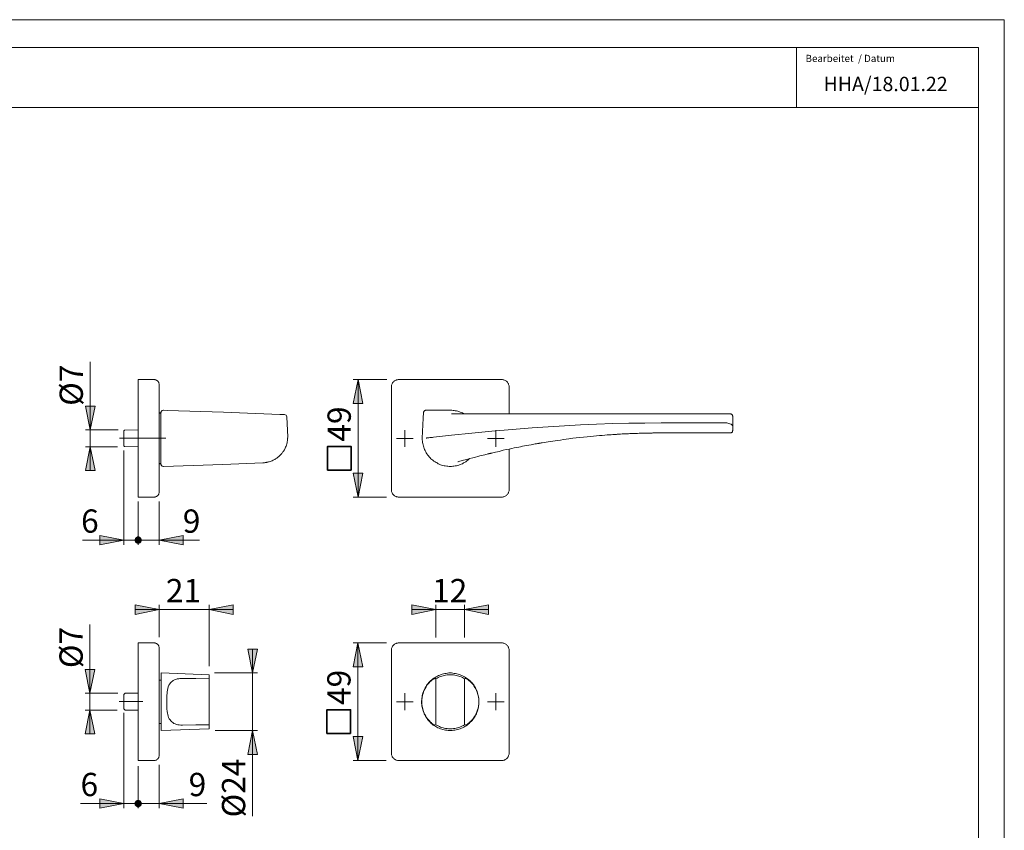
# Model space of a CAD drawing. Units: millimetres. Extents: x 0 to 16.5, y 0 to 11.7.
# Drawn here: x 8.4 to 16.5, y 5 to 11.7 of the extents above; entities that cross this region are included whole.
import ezdxf

# ---------------------------------------------------------------- set-up
doc = ezdxf.new("R2010")
doc.units = ezdxf.units.MM
doc.header["$MEASUREMENT"] = 0
doc.linetypes.add('AI-Linetype-10', pattern=[0.75057, 0.600456, -0.050038, 0.050038, -0.050038])
doc.linetypes.add('AI-Linetype-8', pattern=[0.75057, 0.600456, -0.050038, 0.050038, -0.050038])
doc.layers.add('Ebene 1', color=7, linetype='Continuous')

# ---------------------------------------------------------------- blocks, each defined once
blk = doc.blocks.new('block 3')
at = {"layer": 'Ebene 1'}
h = blk.add_hatch(color=7, dxfattribs=at)
h.dxf.hatch_style = 2
h.paths.add_polyline_path([(11.228, 5.607), (11.1891, 5.8044), (11.2683, 5.8044)])
h.paths.add_polyline_path([(11.228, 6.5744), (11.2683, 6.3771), (11.1891, 6.3771)])
h.paths.add_polyline_path([(11.2308, 7.774), (11.1904, 7.9713), (11.2697, 7.9713)])
h.paths.add_polyline_path([(11.2308, 8.7414), (11.2697, 8.544), (11.1904, 8.544)])
h.paths.add_polyline_path([(5.9629, 5.607), (5.9226, 5.8044), (6.0018, 5.8044)])
h.paths.add_polyline_path([(5.9629, 6.5744), (6.0018, 6.3771), (5.9226, 6.3771)])
h.paths.add_polyline_path([(5.9629, 7.774), (5.9226, 7.9713), (6.0018, 7.9713)])
h.paths.add_polyline_path([(5.9629, 8.7414), (6.0018, 8.544), (5.9226, 8.544)])
h.paths.add_polyline_path([(9.0235, 6.0212), (9.0638, 5.8253), (8.9846, 5.8253)])
h.paths.add_polyline_path([(9.0235, 6.1602), (8.9846, 6.3562), (9.0638, 6.3562)])
h.paths.add_polyline_path([(8.2396, 6.0212), (8.2785, 5.8253), (8.1993, 5.8253)])
h.paths.add_polyline_path([(8.2396, 6.1602), (8.1993, 6.3562), (8.2785, 6.3562)])
h.paths.add_polyline_path([(9.0249, 8.1882), (9.0652, 7.9922), (8.986, 7.9922)])
h.paths.add_polyline_path([(9.0249, 8.3272), (8.986, 8.5231), (9.0652, 8.5231)])
h.paths.add_polyline_path([(8.2396, 8.1882), (8.2799, 7.9922), (8.2007, 7.9922)])
h.paths.add_polyline_path([(8.2396, 8.3272), (8.2007, 8.5231), (8.2799, 8.5231)])
h.paths.add_polyline_path([(10.3606, 5.8544), (10.401, 5.6571), (10.3217, 5.6571)])
h.paths.add_polyline_path([(10.3606, 6.327), (10.3217, 6.5244), (10.401, 6.5244)])
h = blk.add_hatch(color=7, dxfattribs=at)
h.dxf.hatch_style = 2
h.paths.add_polyline_path([(2.7993, 2.6242), (2.9967, 2.6631), (2.9967, 2.5853)])
h.paths.add_polyline_path([(5.3555, 2.6242), (5.1581, 2.5853), (5.1581, 2.6631)])
h.paths.add_polyline_path([(9.3029, 5.2526), (9.1055, 5.2137), (9.1055, 5.2915)])
h.paths.add_polyline_path([(9.592, 5.2526), (9.7894, 5.2915), (9.7894, 5.2137)])
h.paths.add_polyline_path([(9.592, 6.8483), (9.3946, 6.8079), (9.3946, 6.8872)])
h.paths.add_polyline_path([(10.0034, 6.8483), (10.2008, 6.8872), (10.2008, 6.8079)])
h.paths.add_polyline_path([(9.592, 7.4195), (9.7894, 7.4584), (9.7894, 7.3806)])
h = blk.add_hatch(color=7, dxfattribs=at)
h.dxf.hatch_style = 2
h.paths.add_polyline_path([(12.1064, 6.8483), (12.3038, 6.8872), (12.3038, 6.8079)])
h.paths.add_polyline_path([(11.8701, 6.8483), (11.6728, 6.8079), (11.6728, 6.8872)])
h.paths.add_polyline_path([(7.8838, 5.2526), (8.0811, 5.2915), (8.0811, 5.2137)])
h.paths.add_polyline_path([(9.3029, 7.4195), (9.1055, 7.3806), (9.1055, 7.4584)])
h.paths.add_polyline_path([(7.8838, 7.4195), (8.0811, 7.4584), (8.0811, 7.3806)])
h.paths.add_polyline_path([(7.5947, 5.2526), (7.3973, 5.2137), (7.3973, 5.2915)])
h.paths.add_polyline_path([(7.5947, 6.8538), (7.792, 6.8927), (7.792, 6.8149)])
h.paths.add_polyline_path([(7.439, 6.8538), (7.2416, 6.8149), (7.2416, 6.8927)])
h.paths.add_polyline_path([(7.5947, 7.4195), (7.3973, 7.3806), (7.3973, 7.4584)])
h = blk.add_hatch(color=7, dxfattribs=at)
h.dxf.hatch_style = 2
h.paths.add_polyline_path([(9.4475, 7.4195), (9.4461, 7.4237), (9.4447, 7.4293), (9.4433, 7.4334), (9.4405, 7.4362), (9.4377, 7.4404), (9.4336, 7.4418), (9.4294, 7.4445), (9.4252, 7.4459), (9.421, 7.4459), (9.4155, 7.4459), (9.4113, 7.4445), (9.4071, 7.4418), (9.4044, 7.4404), (9.4002, 7.4362), (9.3974, 7.4334), (9.396, 7.4293), (9.3946, 7.4237), (9.3946, 7.4195), (9.3946, 7.4154), (9.396, 7.4112), (9.3974, 7.407), (9.4002, 7.4028), (9.4044, 7.4001), (9.4071, 7.3973), (9.4113, 7.3945), (9.4155, 7.3945), (9.421, 7.3931), (9.4252, 7.3945), (9.4294, 7.3945), (9.4336, 7.3973), (9.4377, 7.4001), (9.4405, 7.4028), (9.4433, 7.407), (9.4447, 7.4112), (9.4461, 7.4154)])
h = blk.add_hatch(color=7, dxfattribs=at)
h.dxf.hatch_style = 2
h.paths.add_polyline_path([(9.3946, 5.2526), (9.3946, 5.2484), (9.396, 5.2429), (9.3974, 5.2387), (9.4002, 5.2359), (9.4044, 5.2318), (9.4071, 5.2304), (9.4113, 5.2276), (9.4155, 5.2262), (9.421, 5.2262), (9.4252, 5.2262), (9.4294, 5.2276), (9.4336, 5.2304), (9.4377, 5.2318), (9.4405, 5.2359), (9.4433, 5.2387), (9.4447, 5.2429), (9.4461, 5.2484), (9.4475, 5.2526), (9.4461, 5.2568), (9.4447, 5.2609), (9.4433, 5.2651), (9.4405, 5.2693), (9.4377, 5.2721), (9.4336, 5.2748), (9.4294, 5.2776), (9.4252, 5.2776), (9.421, 5.279), (9.4155, 5.2776), (9.4113, 5.2776), (9.4071, 5.2748), (9.4044, 5.2721), (9.4002, 5.2693), (9.3974, 5.2651), (9.396, 5.2609), (9.3946, 5.2568)])
at = {"layer": 'Ebene 1', "color": 7, "lineweight": 9}
for points in [[(9.0249, 8.3272), (9.0249, 8.8864)], [(9.5531, 8.7414), (9.421, 8.7414)], [(9.421, 8.7414), (9.421, 8.7414), (9.421, 8.74), (9.421, 8.7386), (9.421, 8.7372), (9.421, 8.7344), (9.421, 8.7316), (9.421, 8.7275), (9.421, 8.7247), (9.421, 8.7191), (9.421, 8.715), (9.421, 8.7094), (9.421, 8.7052), (9.421, 8.6997), (9.421, 8.6941), (9.421, 8.6885), (9.421, 8.6816)], [(9.421, 8.6816), (9.421, 7.8337)], [(9.5531, 8.7414), (9.5573, 8.7414), (9.5614, 8.74), (9.567, 8.7386), (9.5712, 8.7372), (9.5753, 8.7344), (9.5795, 8.7316), (9.5823, 8.7275), (9.5851, 8.7247), (9.5878, 8.7205), (9.5892, 8.7163), (9.5906, 8.7108), (9.592, 8.7066), (9.592, 8.7024)], [(9.592, 8.7024), (9.592, 8.7011), (9.592, 8.6997), (9.592, 8.6969), (9.592, 8.6955), (9.592, 8.6927), (9.592, 8.6885), (9.592, 8.6858), (9.592, 8.6816)], [(9.592, 8.6816), (9.592, 7.8337)], [(11.2308, 8.7414), (11.2697, 8.544), (11.1904, 8.544), (11.2308, 8.7414)], [(11.4657, 8.7414), (11.1904, 8.7414)], [(11.2308, 8.7414), (11.2308, 7.774)], [(11.5046, 8.6816), (11.506, 8.6885), (11.506, 8.6941), (11.5073, 8.6997), (11.5101, 8.7052), (11.5115, 8.7094), (11.5143, 8.715), (11.5185, 8.7191), (11.5226, 8.7247), (11.5268, 8.7275), (11.531, 8.7316), (11.5365, 8.7344), (11.5421, 8.7372), (11.5463, 8.7386), (11.5532, 8.74), (11.5588, 8.7414), (11.5643, 8.7414)], [(11.5046, 7.8337), (11.5046, 8.6816)], [(11.5643, 8.7414), (12.4136, 8.7414)], [(12.4136, 8.7414), (12.4192, 8.7414), (12.4247, 8.74), (12.4303, 8.7386), (12.4358, 8.7372), (12.4414, 8.7344), (12.4456, 8.7316), (12.4511, 8.7275), (12.4553, 8.7247), (12.4595, 8.7191), (12.4622, 8.715), (12.465, 8.7094), (12.4678, 8.7052), (12.4692, 8.6997), (12.4706, 8.6941), (12.472, 8.6885), (12.472, 8.6816)], [(12.472, 8.6816), (12.472, 8.4592)], [(9.0249, 8.3272), (8.986, 8.5231), (9.0652, 8.5231), (9.0249, 8.3272)], [(9.592, 8.2577), (9.592, 8.2688), (9.592, 8.2785), (9.592, 8.2896), (9.592, 8.2994), (9.592, 8.3091), (9.592, 8.3202), (9.592, 8.3299), (9.592, 8.3397), (9.592, 8.3494), (9.592, 8.3577), (9.592, 8.3675), (9.592, 8.3758), (9.592, 8.3841), (9.592, 8.3925), (9.592, 8.4008), (9.592, 8.4092), (9.592, 8.4161), (9.592, 8.4231), (9.592, 8.4286), (9.592, 8.4356), (9.592, 8.4411), (9.592, 8.4453), (9.592, 8.4509), (9.592, 8.455), (9.592, 8.4578), (9.592, 8.462), (9.592, 8.4648), (9.592, 8.4675), (9.592, 8.4689), (9.592, 8.4703)], [(9.6073, 8.462), (9.592, 8.4703)], [(9.592, 8.4703), (9.592, 8.4703)], [(9.6073, 8.4689), (9.6087, 8.4717), (9.6087, 8.4759), (9.6101, 8.4787), (9.6129, 8.4814), (9.6156, 8.4842), (9.6184, 8.4856), (9.6212, 8.487), (9.6254, 8.4884), (9.6281, 8.4884)], [(9.6073, 8.2577), (9.6073, 8.3536), (9.6073, 8.4106), (9.6073, 8.4689)], [(9.6281, 8.4884), (9.6601, 8.487), (10.123, 8.4717), (10.5858, 8.455)], [(10.5858, 8.455), (10.5928, 8.455), (10.5997, 8.455), (10.6025, 8.455), (10.6067, 8.4536), (10.6108, 8.4536), (10.615, 8.4536), (10.6178, 8.4536), (10.6206, 8.4536), (10.622, 8.4536), (10.6233, 8.4536)], [(10.6233, 8.4536), (10.6303, 8.4523), (10.6372, 8.4481), (10.6414, 8.4425), (10.6428, 8.4356)], [(10.6428, 8.4356), (10.6511, 8.266)], [(11.7687, 8.4703), (11.7659, 8.4231), (11.7575, 8.2591)], [(11.7881, 8.4884), (11.7853, 8.4884), (11.7812, 8.487), (11.7784, 8.4856), (11.7756, 8.4842), (11.7742, 8.4814), (11.7714, 8.4787), (11.77, 8.4759), (11.7687, 8.4731), (11.7687, 8.4703)], [(11.9883, 8.4884), (11.7881, 8.4884)], [(12.0995, 8.4592), (12.0981, 8.4606), (12.0883, 8.4662), (12.08, 8.4703), (12.0703, 8.4731), (12.0605, 8.4773), (12.0508, 8.4801), (12.0411, 8.4828), (12.03, 8.4842), (12.0216, 8.4856), (12.0119, 8.487), (12.0022, 8.4884), (11.9924, 8.4884), (11.9883, 8.4884)], [(14.2942, 8.4592), (11.998, 8.4592)], [(14.2942, 8.4592), (14.297, 8.4592), (14.2997, 8.4578), (14.3039, 8.4564), (14.3067, 8.455), (14.3081, 8.4523), (14.3109, 8.4495), (14.3123, 8.4467), (14.3123, 8.4439), (14.3136, 8.4397)], [(14.3136, 8.4397), (14.3136, 8.4384), (14.3136, 8.4356)], [(14.3136, 8.4356), (14.3136, 8.4245), (14.3136, 8.38), (14.3136, 8.3716), (14.3136, 8.3563)], [(11.8507, 8.266), (11.9994, 8.2827), (12.1648, 8.3007), (12.3302, 8.3174), (12.497, 8.3313), (12.6624, 8.3438), (12.7944, 8.3536), (12.9279, 8.3605), (13.0599, 8.3675), (13.192, 8.373), (13.3254, 8.3786), (13.4574, 8.3814), (13.5909, 8.3828), (13.7243, 8.3841), (14.2539, 8.3841)], [(14.2539, 8.3841), (14.2594, 8.3841), (14.265, 8.3841), (14.2733, 8.3828), (14.2817, 8.38), (14.29, 8.3772), (14.297, 8.3744), (14.3011, 8.373), (14.3039, 8.3702), (14.3067, 8.3689), (14.3095, 8.3661), (14.3109, 8.3633), (14.3123, 8.3619), (14.3123, 8.3591), (14.3136, 8.3563)], [(14.3136, 8.3563), (14.3136, 8.3494), (14.3136, 8.3424), (14.3136, 8.3355), (14.3136, 8.3299), (14.3136, 8.3258), (14.3136, 8.323), (14.3136, 8.3216)], [(9.257, 8.3272), (8.986, 8.3272)], [(9.0249, 8.3272), (9.0249, 8.1882)], [(9.3085, 8.3244), (9.3029, 8.3188)], [(9.3029, 8.1965), (9.3029, 8.1965), (9.3029, 8.1979), (9.3029, 8.1993), (9.3029, 8.2007), (9.3029, 8.2035), (9.3029, 8.2062), (9.3029, 8.209), (9.3029, 8.2132), (9.3029, 8.2174), (9.3029, 8.2215), (9.3029, 8.2257), (9.3029, 8.2313), (9.3029, 8.2354), (9.3029, 8.241), (9.3029, 8.2465), (9.3029, 8.2521), (9.3029, 8.2577), (9.3029, 8.2632), (9.3029, 8.2688), (9.3029, 8.2743), (9.3029, 8.2799), (9.3029, 8.2841), (9.3029, 8.2896), (9.3029, 8.2938), (9.3029, 8.298), (9.3029, 8.3021), (9.3029, 8.3063), (9.3029, 8.3091), (9.3029, 8.3119), (9.3029, 8.3146), (9.3029, 8.316), (9.3029, 8.3174), (9.3029, 8.3188)], [(9.4183, 8.3272), (9.3085, 8.3244)], [(10.6511, 8.2632), (10.6511, 8.266)], [(11.6144, 8.2563), (11.6144, 8.3244)], [(11.7909, 8.2591), (11.7923, 8.2591), (11.7951, 8.2604), (11.7978, 8.2604), (11.802, 8.2618), (11.8062, 8.2618), (11.8131, 8.2618), (11.8201, 8.2632), (11.827, 8.2632), (11.834, 8.2646), (11.8423, 8.2646), (11.8507, 8.266)], [(12.0522, 8.0645), (12.0675, 8.0686), (12.0967, 8.077), (12.1245, 8.0839), (12.1495, 8.0909), (12.1731, 8.0978), (12.1954, 8.1034), (12.2162, 8.1089), (12.2315, 8.1131), (12.2468, 8.1173), (12.2593, 8.1201), (12.2718, 8.1228), (12.2815, 8.1256), (12.2913, 8.1284), (12.2982, 8.1298), (12.3052, 8.1312), (12.3093, 8.1326), (12.3135, 8.1326), (12.3149, 8.134), (12.3163, 8.134), (12.3191, 8.134), (12.3232, 8.1353), (12.3316, 8.1367), (12.3399, 8.1395), (12.3497, 8.1423), (12.3622, 8.1451), (12.3761, 8.1479), (12.39, 8.1506), (12.4066, 8.1548), (12.4233, 8.159), (12.4483, 8.1645), (12.472, 8.1687), (12.4942, 8.1743), (12.5151, 8.1784), (12.5345, 8.1826), (12.5526, 8.1854), (12.5679, 8.1882), (12.5832, 8.1923), (12.5998, 8.1951), (12.6165, 8.1979), (12.636, 8.2021), (12.6554, 8.2048), (12.6763, 8.209), (12.6874, 8.2118), (12.6971, 8.2132), (12.7055, 8.2146), (12.7124, 8.216), (12.7166, 8.216), (12.718, 8.216), (12.7208, 8.2174), (12.7249, 8.2174), (12.7305, 8.2187), (12.7375, 8.2201), (12.7444, 8.2201), (12.7611, 8.2243), (12.7778, 8.2257), (12.7944, 8.2285), (12.8125, 8.2313), (12.832, 8.234), (12.8528, 8.2382), (12.8737, 8.241), (12.8959, 8.2438), (12.9195, 8.2479), (12.9432, 8.2507), (12.9654, 8.2535), (12.996, 8.2577), (13.0252, 8.2604), (13.0544, 8.2646), (13.0849, 8.2674), (13.1141, 8.2702), (13.1405, 8.2729), (13.1669, 8.2757), (13.1934, 8.2785), (13.217, 8.2799), (13.2392, 8.2813), (13.2601, 8.2841), (13.2795, 8.2855), (13.2976, 8.2868), (13.3115, 8.2868), (13.3254, 8.2882), (13.3393, 8.2896), (13.3435, 8.2896), (13.349, 8.2896), (13.356, 8.2896), (13.3629, 8.291), (13.3713, 8.291), (13.381, 8.2924), (13.3907, 8.2924), (13.4046, 8.2938), (13.4185, 8.2938), (13.431, 8.2952), (13.4435, 8.2952), (13.4561, 8.2952), (13.4672, 8.2966), (13.4783, 8.2966), (13.488, 8.2966), (13.495, 8.298), (13.5033, 8.298), (13.5103, 8.298), (13.52, 8.298), (13.5297, 8.298), (13.5422, 8.2994), (13.5547, 8.2994), (13.5686, 8.2994), (13.5825, 8.3007), (13.5964, 8.3007), (13.602, 8.3007), (13.6089, 8.3007), (13.6145, 8.3007), (13.6215, 8.3007), (13.627, 8.3007), (13.6312, 8.3007), (13.6354, 8.3007), (13.6381, 8.3007), (13.6409, 8.3007), (13.6451, 8.3007), (13.6493, 8.3007), (13.6562, 8.3021), (13.6632, 8.3021), (13.6715, 8.3021), (13.6798, 8.3021), (13.6868, 8.3021), (13.6951, 8.3021), (13.7021, 8.3021), (13.7062, 8.3021), (13.709, 8.3021), (13.7132, 8.3021), (13.7188, 8.3021), (13.7229, 8.3021), (13.7243, 8.3021), (13.7271, 8.3021), (13.7285, 8.3021), (13.7313, 8.3021), (13.7327, 8.3021), (13.7354, 8.3021), (13.7396, 8.3021), (13.7438, 8.3021), (13.7493, 8.3021), (13.7577, 8.3021), (13.766, 8.3021), (13.7771, 8.3021), (13.7882, 8.3021), (13.8008, 8.3021), (13.816, 8.3021), (13.8313, 8.3021), (13.848, 8.3021), (13.8661, 8.3021), (13.8855, 8.3021), (13.905, 8.3021), (13.9272, 8.3021), (13.9495, 8.3021), (13.9759, 8.3021), (14.0023, 8.3021), (14.0315, 8.3021), (14.0621, 8.3021), (14.0954, 8.3021), (14.1288, 8.3021), (14.1621, 8.3021), (14.1969, 8.3021), (14.233, 8.3021), (14.2706, 8.3021), (14.2942, 8.3021)], [(12.3636, 8.2563), (12.3636, 8.3244)], [(14.3136, 8.3216), (14.3123, 8.3174), (14.3123, 8.3146), (14.3109, 8.3119), (14.3081, 8.3091), (14.3067, 8.3063), (14.3039, 8.3049), (14.2997, 8.3035), (14.297, 8.3021), (14.2928, 8.3021)], [(14.2942, 8.3021), (14.297, 8.3021), (14.2997, 8.3035), (14.3039, 8.3049), (14.3067, 8.3063), (14.3081, 8.3091), (14.3109, 8.3119), (14.3123, 8.3146), (14.3123, 8.3188), (14.3136, 8.3216)], [(14.2942, 8.3021), (14.2942, 8.3021)], [(9.0249, 8.1882), (9.0652, 7.9922), (8.986, 7.9922), (9.0249, 8.1882)], [(9.2515, 8.1882), (8.986, 8.1882)], [(9.0249, 8.1882), (9.0249, 7.9922)], [(9.3029, 8.1965), (9.3085, 8.1909)], [(9.3085, 8.1909), (9.4183, 8.1882)], [(9.592, 8.045), (9.592, 8.045), (9.592, 8.0464), (9.592, 8.0492), (9.592, 8.0506), (9.592, 8.0533), (9.592, 8.0575), (9.592, 8.0603), (9.592, 8.0645), (9.592, 8.07), (9.592, 8.0742), (9.592, 8.0797), (9.592, 8.0867), (9.592, 8.0923), (9.592, 8.0992), (9.592, 8.1075), (9.592, 8.1145), (9.592, 8.1228), (9.592, 8.1312), (9.592, 8.1395), (9.592, 8.1479), (9.592, 8.1576), (9.592, 8.1659), (9.592, 8.1757), (9.592, 8.1854), (9.592, 8.1951), (9.592, 8.2062), (9.592, 8.216), (9.592, 8.2271), (9.592, 8.2368), (9.592, 8.2465), (9.592, 8.2577)], [(9.6073, 8.0464), (9.6073, 8.0464), (9.6073, 8.0492), (9.6073, 8.0519), (9.6073, 8.0561), (9.6073, 8.0617), (9.6073, 8.07), (9.6073, 8.0784), (9.6073, 8.0881), (9.6073, 8.0992), (9.6073, 8.1117), (9.6073, 8.127), (9.6073, 8.1437), (9.6073, 8.1618), (9.6073, 8.1798), (9.6073, 8.1951), (9.6073, 8.2104), (9.6073, 8.2257), (9.6073, 8.2424), (9.6073, 8.2577)], [(10.4454, 8.0561), (10.4538, 8.0561), (10.4607, 8.0561), (10.4663, 8.0575), (10.4705, 8.0575), (10.476, 8.0589), (10.4802, 8.0603), (10.4844, 8.0603), (10.4885, 8.0617), (10.4941, 8.0631), (10.4996, 8.0645), (10.5066, 8.0672), (10.5149, 8.07), (10.5233, 8.0728), (10.5302, 8.077), (10.5372, 8.0797), (10.5441, 8.0839), (10.5511, 8.0881), (10.5566, 8.0923), (10.5608, 8.095), (10.565, 8.0978), (10.5705, 8.102), (10.5747, 8.1062), (10.5803, 8.1103), (10.5858, 8.1159), (10.5928, 8.1228), (10.5983, 8.1284), (10.6025, 8.134), (10.6067, 8.1395), (10.6094, 8.1437), (10.6122, 8.1465), (10.6136, 8.1492), (10.6164, 8.152), (10.6178, 8.1548), (10.6206, 8.159), (10.6233, 8.1631), (10.6261, 8.1687), (10.6303, 8.177), (10.6331, 8.184), (10.6372, 8.1923), (10.64, 8.2021), (10.6442, 8.2132), (10.6456, 8.2215), (10.647, 8.2299), (10.6484, 8.2396), (10.6498, 8.2479), (10.6498, 8.2577), (10.6511, 8.2618)], [(11.6144, 8.2563), (11.5449, 8.2563)], [(11.6144, 8.2563), (11.6839, 8.2563)], [(11.6144, 8.2563), (11.6144, 8.1868)], [(11.7575, 8.2591), (11.7575, 8.2591), (11.7575, 8.2577), (11.7575, 8.2563)], [(11.7575, 8.2563), (11.7575, 8.2465), (11.7589, 8.2354), (11.7603, 8.2243), (11.7617, 8.2146), (11.7645, 8.2035), (11.7673, 8.1937), (11.77, 8.184), (11.7728, 8.1743), (11.777, 8.1645), (11.7812, 8.1562), (11.7867, 8.1465), (11.7909, 8.1381), (11.7965, 8.1298), (11.8034, 8.1201), (11.809, 8.1131), (11.8159, 8.1048), (11.8229, 8.0964), (11.8298, 8.0895), (11.8382, 8.0825), (11.8465, 8.077), (11.8534, 8.07), (11.8632, 8.0645), (11.8715, 8.0589), (11.8799, 8.0547), (11.8896, 8.0492), (11.8979, 8.045), (11.9077, 8.0408), (11.9174, 8.038), (11.9285, 8.0353), (11.9382, 8.0325), (11.948, 8.0311), (11.9591, 8.0283), (11.9688, 8.0283), (11.9785, 8.0269), (11.9897, 8.0269), (11.9994, 8.0269), (12.0091, 8.0283), (12.0188, 8.0297), (12.03, 8.0311), (12.0397, 8.0325), (12.0494, 8.0353), (12.0592, 8.038), (12.0689, 8.0422), (12.0786, 8.045), (12.0883, 8.0492), (12.0981, 8.0547), (12.1064, 8.0589), (12.1161, 8.0645), (12.1245, 8.0714), (12.1328, 8.077), (12.1398, 8.0839), (12.1467, 8.0909), (12.1481, 8.0909)], [(12.3636, 8.2563), (12.2941, 8.2563)], [(12.3636, 8.2563), (12.4317, 8.2563)], [(12.3636, 8.2563), (12.3636, 8.1868)], [(9.3029, 8.1576), (9.3029, 7.3806)], [(12.472, 8.1687), (12.472, 7.8337)], [(9.592, 8.045), (9.6073, 8.0533)], [(9.592, 8.045), (9.592, 8.045)], [(9.6281, 8.0269), (9.6254, 8.0269), (9.6212, 8.0283), (9.6184, 8.0297), (9.6156, 8.0311), (9.6129, 8.0339), (9.6101, 8.0367), (9.6087, 8.0394), (9.6087, 8.0436), (9.6073, 8.0464)], [(9.6281, 8.0269), (10.116, 8.0436), (10.4454, 8.0561)], [(9.6281, 8.0269), (9.6281, 8.0269)], [(12.0522, 8.0645), (12.0536, 8.0645)], [(11.2308, 7.774), (11.1904, 7.9713), (11.2697, 7.9713), (11.2308, 7.774)], [(9.421, 7.8337), (9.421, 7.8268), (9.421, 7.8212), (9.421, 7.8157), (9.421, 7.8101), (9.421, 7.8059), (9.421, 7.8004), (9.421, 7.7962), (9.421, 7.792), (9.421, 7.7879), (9.421, 7.7837), (9.421, 7.7809), (9.421, 7.7781), (9.421, 7.7767), (9.421, 7.7753), (9.421, 7.774)], [(9.592, 7.8129), (9.592, 7.8087), (9.5906, 7.8045), (9.5892, 7.799), (9.5878, 7.7948), (9.5851, 7.7906), (9.5823, 7.7879), (9.5795, 7.7837), (9.5753, 7.7809), (9.5712, 7.7781), (9.567, 7.7767), (9.5614, 7.7753), (9.5573, 7.774), (9.5531, 7.774)], [(9.592, 7.8337), (9.592, 7.8296), (9.592, 7.8268), (9.592, 7.8226), (9.592, 7.8198), (9.592, 7.8184), (9.592, 7.8157), (9.592, 7.8143), (9.592, 7.8129)], [(11.5643, 7.774), (11.5588, 7.774), (11.5532, 7.7753), (11.5463, 7.7767), (11.5421, 7.7781), (11.5365, 7.7809), (11.531, 7.7837), (11.5268, 7.7879), (11.5226, 7.792), (11.5185, 7.7962), (11.5143, 7.8004), (11.5115, 7.8059), (11.5101, 7.8101), (11.5073, 7.8157), (11.506, 7.8212), (11.506, 7.8268), (11.5046, 7.8337)], [(12.472, 7.8337), (12.472, 7.8268), (12.4706, 7.8212), (12.4692, 7.8157), (12.4678, 7.8101), (12.465, 7.8059), (12.4622, 7.8004), (12.4595, 7.7962), (12.4553, 7.792), (12.4511, 7.7879), (12.4456, 7.7837), (12.4414, 7.7809), (12.4358, 7.7781), (12.4303, 7.7767), (12.4247, 7.7753), (12.4192, 7.774), (12.4136, 7.774)], [(9.5531, 7.774), (9.421, 7.774)], [(9.421, 7.7392), (9.421, 7.3806)], [(9.592, 7.7392), (9.592, 7.3806)], [(11.4643, 7.774), (11.1904, 7.774)], [(12.4136, 7.774), (11.5643, 7.774)], [(9.3029, 7.4195), (9.1055, 7.3806), (9.1055, 7.4584), (9.3029, 7.4195)], [(9.592, 7.4195), (9.7894, 7.4584), (9.7894, 7.3806), (9.592, 7.4195)], [(9.3029, 7.4195), (8.961, 7.4195)], [(9.3029, 7.4195), (9.421, 7.4195)], [(9.4475, 7.4195), (9.4461, 7.4237), (9.4447, 7.4293), (9.4433, 7.4334), (9.4405, 7.4362), (9.4377, 7.4404), (9.4336, 7.4418), (9.4294, 7.4445), (9.4252, 7.4459), (9.421, 7.4459), (9.4155, 7.4459), (9.4113, 7.4445), (9.4071, 7.4418), (9.4044, 7.4404), (9.4002, 7.4362), (9.3974, 7.4334), (9.396, 7.4293), (9.3946, 7.4237), (9.3946, 7.4195), (9.3946, 7.4154), (9.396, 7.4112), (9.3974, 7.407), (9.4002, 7.4028), (9.4044, 7.4001), (9.4071, 7.3973), (9.4113, 7.3945), (9.4155, 7.3945), (9.421, 7.3931), (9.4252, 7.3945), (9.4294, 7.3945), (9.4336, 7.3973), (9.4377, 7.4001), (9.4405, 7.4028), (9.4433, 7.407), (9.4447, 7.4112), (9.4461, 7.4154), (9.4475, 7.4195), (9.421, 7.4195)], [(9.592, 7.4195), (9.421, 7.4195)], [(9.592, 7.4195), (9.9258, 7.4195)], [(9.592, 6.8483), (9.3946, 6.8079), (9.3946, 6.8872), (9.592, 6.8483)], [(9.592, 6.8483), (9.3946, 6.8483)], [(9.592, 6.6231), (9.592, 6.8872)], [(10.0034, 6.8483), (9.592, 6.8483)], [(10.0034, 6.8483), (10.2008, 6.8872), (10.2008, 6.8079), (10.0034, 6.8483)], [(10.0034, 6.3826), (10.0034, 6.8872)], [(10.0034, 6.8483), (10.2008, 6.8483)], [(11.8701, 6.8483), (11.6728, 6.8079), (11.6728, 6.8872), (11.8701, 6.8483)], [(11.8701, 6.8483), (11.6728, 6.8483)], [(11.8701, 6.6189), (11.8701, 6.8872)], [(11.8701, 6.8483), (12.1064, 6.8483)], [(12.1064, 6.8483), (12.3038, 6.8872), (12.3038, 6.8079), (12.1064, 6.8483)], [(12.1064, 6.6189), (12.1064, 6.8872)], [(12.1064, 6.8483), (12.3038, 6.8483)], [(9.0235, 6.1602), (9.0235, 6.7273)], [(9.5531, 6.5744), (9.421, 6.5744)], [(9.421, 6.5744), (9.421, 6.5744), (9.421, 6.573), (9.421, 6.5717), (9.421, 6.5703), (9.421, 6.5675), (9.421, 6.5647), (9.421, 6.5605), (9.421, 6.5564), (9.421, 6.5522), (9.421, 6.548), (9.421, 6.5425), (9.421, 6.5383), (9.421, 6.5327), (9.421, 6.5272), (9.421, 6.5216), (9.421, 6.5147)], [(9.5531, 6.5744), (9.5573, 6.5744), (9.5614, 6.573), (9.567, 6.5717), (9.5712, 6.5703), (9.5753, 6.5675), (9.5795, 6.5647), (9.5823, 6.5605), (9.5851, 6.5578), (9.5878, 6.5536), (9.5892, 6.5494), (9.5906, 6.5439), (9.592, 6.5397), (9.592, 6.5355)], [(11.228, 6.5744), (11.2683, 6.3771), (11.1891, 6.3771), (11.228, 6.5744)], [(11.4629, 6.5744), (11.1891, 6.5744)], [(11.228, 6.5744), (11.228, 5.607)], [(11.5046, 6.5147), (11.506, 6.5216), (11.506, 6.5272), (11.5073, 6.5327), (11.5101, 6.5383), (11.5115, 6.5425), (11.5143, 6.548), (11.5185, 6.5522), (11.5226, 6.5564), (11.5268, 6.5605), (11.531, 6.5647), (11.5365, 6.5675), (11.5421, 6.5703), (11.5463, 6.5717), (11.5532, 6.573), (11.5588, 6.5744), (11.5643, 6.5744)], [(11.5643, 6.5744), (12.4136, 6.5744)], [(12.4136, 6.5744), (12.4192, 6.5744), (12.4247, 6.573), (12.4303, 6.5717), (12.4358, 6.5703), (12.4414, 6.5675), (12.4456, 6.5647), (12.4511, 6.5605), (12.4553, 6.5564), (12.4595, 6.5522), (12.4622, 6.548), (12.465, 6.5425), (12.4678, 6.5383), (12.4692, 6.5327), (12.4706, 6.5272), (12.472, 6.5216), (12.472, 6.5147)], [(9.421, 6.5147), (9.421, 5.6668)], [(9.592, 6.5355), (9.592, 6.5341), (9.592, 6.5327), (9.592, 6.53), (9.592, 6.5286), (9.592, 6.5244), (9.592, 6.5216), (9.592, 6.5188), (9.592, 6.5147)], [(9.592, 6.5147), (9.592, 5.6668)], [(10.3606, 6.327), (10.3217, 6.5244), (10.401, 6.5244), (10.3606, 6.327)], [(10.3606, 6.327), (10.3606, 6.5244)], [(11.5046, 5.6668), (11.5046, 6.5147)], [(12.472, 6.5147), (12.472, 5.6668)], [(9.0235, 6.1602), (8.9846, 6.3562), (9.0638, 6.3562), (9.0235, 6.1602)], [(9.6101, 5.8544), (9.6101, 5.8544), (9.6101, 5.8558), (9.6101, 5.8572), (9.6101, 5.86), (9.6101, 5.8614), (9.6101, 5.8656), (9.6101, 5.8683), (9.6101, 5.8725), (9.6101, 5.8767), (9.6101, 5.8822), (9.6101, 5.8878), (9.6101, 5.8934), (9.6101, 5.8989), (9.6101, 5.9059), (9.6101, 5.9128), (9.6101, 5.9212), (9.6101, 5.9281), (9.6101, 5.9365), (9.6101, 5.9448), (9.6101, 5.9545), (9.6101, 5.9629), (9.6101, 5.9726), (9.6101, 5.9823), (9.6101, 5.9921), (9.6101, 6.0018), (9.6101, 6.0129), (9.6101, 6.0226), (9.6101, 6.0337), (9.6101, 6.0449), (9.6101, 6.0546), (9.6101, 6.0657), (9.6101, 6.0768), (9.6101, 6.088), (9.6101, 6.0991), (9.6101, 6.1102), (9.6101, 6.1213), (9.6101, 6.131), (9.6101, 6.1422), (9.6101, 6.1533), (9.6101, 6.1644), (9.6101, 6.1741), (9.6101, 6.1839), (9.6101, 6.195), (9.6101, 6.2047), (9.6101, 6.2131), (9.6101, 6.2228), (9.6101, 6.2325), (9.6101, 6.2409), (9.6101, 6.2492), (9.6101, 6.2575), (9.6101, 6.2645), (9.6101, 6.2714), (9.6101, 6.2784), (9.6101, 6.2853), (9.6101, 6.2909), (9.6101, 6.2964), (9.6101, 6.302), (9.6101, 6.3062), (9.6101, 6.3103), (9.6101, 6.3145), (9.6101, 6.3173), (9.6101, 6.3201), (9.6101, 6.3229), (9.6101, 6.3242), (9.6101, 6.3256), (9.6101, 6.327)], [(10.0034, 6.3131), (9.6101, 6.327)], [(10.0493, 6.327), (10.401, 6.327)], [(10.3606, 6.327), (10.3606, 5.8544)], [(11.9883, 6.327), (11.9994, 6.327), (12.0105, 6.3256), (12.0216, 6.3242), (12.0327, 6.3229), (12.0425, 6.3201), (12.0536, 6.3173), (12.0647, 6.3145), (12.0744, 6.3103), (12.0842, 6.3062), (12.0953, 6.302), (12.105, 6.2964), (12.1134, 6.2909), (12.1231, 6.2853), (12.1314, 6.2784), (12.1412, 6.2714), (12.1495, 6.2645), (12.1565, 6.2575), (12.1648, 6.2492), (12.1717, 6.2409), (12.1787, 6.2325), (12.1843, 6.2228), (12.1912, 6.2131), (12.1954, 6.2047), (12.2009, 6.195), (12.2051, 6.1839), (12.2093, 6.1741), (12.2134, 6.1644), (12.2162, 6.1533), (12.219, 6.1422), (12.2218, 6.131), (12.2232, 6.1213), (12.2246, 6.1102), (12.2246, 6.0991), (12.2246, 6.088), (12.2246, 6.0768), (12.2232, 6.0657), (12.2218, 6.0546), (12.2204, 6.0449), (12.2176, 6.0337), (12.2148, 6.0226), (12.2121, 6.0129), (12.2079, 6.0018), (12.2037, 5.9921), (12.1982, 5.9823), (12.194, 5.9726), (12.187, 5.9629), (12.1815, 5.9545), (12.1745, 5.9448), (12.1676, 5.9365), (12.1606, 5.9281), (12.1523, 5.9212), (12.1453, 5.9128), (12.137, 5.9059), (12.1273, 5.8989), (12.1189, 5.8934), (12.1092, 5.8878), (12.0995, 5.8822), (12.0897, 5.8767), (12.08, 5.8725), (12.0689, 5.8683), (12.0592, 5.8656), (12.048, 5.8614), (12.0383, 5.86), (12.0272, 5.8572), (12.0161, 5.8558), (12.0049, 5.8544), (11.9938, 5.8544), (11.9827, 5.8544), (11.9716, 5.8544), (11.9619, 5.8558), (11.9507, 5.8572), (11.9396, 5.86), (11.9285, 5.8614), (11.9188, 5.8656), (11.9077, 5.8683), (11.8979, 5.8725), (11.8868, 5.8767), (11.8771, 5.8822), (11.8687, 5.8878), (11.859, 5.8934), (11.8493, 5.8989), (11.8409, 5.9059), (11.8326, 5.9128), (11.8243, 5.9212), (11.8173, 5.9281), (11.809, 5.9365), (11.802, 5.9448), (11.7965, 5.9545), (11.7895, 5.9629), (11.7839, 5.9726), (11.7784, 5.9823), (11.7742, 5.9921), (11.77, 6.0018), (11.7659, 6.0129), (11.7617, 6.0226), (11.7589, 6.0337), (11.7561, 6.0449), (11.7548, 6.0546), (11.7534, 6.0657), (11.752, 6.0768), (11.752, 6.088), (11.752, 6.0991), (11.7534, 6.1102), (11.7548, 6.1213), (11.7561, 6.131), (11.7575, 6.1422), (11.7603, 6.1533), (11.7631, 6.1644), (11.7673, 6.1741), (11.7714, 6.1839), (11.7756, 6.195), (11.7812, 6.2047), (11.7867, 6.2131), (11.7923, 6.2228), (11.7992, 6.2325), (11.8062, 6.2409), (11.8131, 6.2492), (11.8201, 6.2575), (11.8284, 6.2645), (11.8368, 6.2714), (11.8451, 6.2784), (11.8548, 6.2853), (11.8632, 6.2909), (11.8729, 6.2964), (11.8826, 6.302), (11.8924, 6.3062), (11.9021, 6.3103), (11.9132, 6.3145), (11.9229, 6.3173), (11.9341, 6.3201), (11.9452, 6.3229), (11.9563, 6.3242), (11.966, 6.3256), (11.9772, 6.327), (11.9883, 6.327)], [(9.6101, 6.2686), (9.592, 6.2686)], [(9.7838, 5.8989), (9.7713, 5.8989), (9.7588, 5.9003), (9.7463, 5.9017), (9.7352, 5.9045), (9.7241, 5.9087), (9.7143, 5.9128), (9.7046, 5.9184), (9.6963, 5.9253), (9.6893, 5.9323), (9.6824, 5.9406), (9.6768, 5.9504), (9.6712, 5.9601), (9.6671, 5.9726), (9.6643, 5.9851), (9.6615, 5.9976), (9.6587, 6.0115), (9.6573, 6.031), (9.6559, 6.0504), (9.6559, 6.0713), (9.6559, 6.0893), (9.6559, 6.1074), (9.6559, 6.1255), (9.6573, 6.1436), (9.6587, 6.1588), (9.6601, 6.1727), (9.6615, 6.1866), (9.6657, 6.2005), (9.6685, 6.2131), (9.674, 6.2256), (9.6796, 6.2367), (9.6865, 6.2464), (9.6935, 6.2534), (9.7018, 6.2603), (9.7088, 6.2659), (9.7185, 6.27), (9.7296, 6.2742), (9.7421, 6.2784), (9.7546, 6.2798), (9.7644, 6.2812), (9.7741, 6.2825), (9.7838, 6.2825)], [(9.7838, 6.2825), (9.8936, 6.2812), (10.0034, 6.2798)], [(10.0034, 6.2798), (10.0034, 6.2853), (10.0034, 6.2895), (10.0034, 6.2951), (10.0034, 6.2992), (10.0034, 6.302), (10.0034, 6.3048), (10.0034, 6.3076), (10.0034, 6.3103), (10.0034, 6.3117), (10.0034, 6.3131)], [(10.0034, 6.2798), (10.0034, 5.9017)], [(11.8604, 5.8989), (11.859, 5.8989), (11.8576, 5.9003), (11.8534, 5.9017), (11.8493, 5.9045), (11.8437, 5.9087), (11.8382, 5.9128), (11.8312, 5.9184), (11.8243, 5.9253), (11.8173, 5.9323), (11.809, 5.9406), (11.802, 5.9504), (11.7937, 5.9601), (11.7867, 5.9726), (11.7798, 5.9851), (11.7728, 5.9976), (11.7673, 6.0115), (11.7617, 6.031), (11.7575, 6.0504), (11.7548, 6.0713), (11.7534, 6.0893), (11.7548, 6.1074), (11.7561, 6.1255), (11.7603, 6.1436), (11.7645, 6.1588), (11.7687, 6.1727), (11.7742, 6.1866), (11.7812, 6.2005), (11.7895, 6.2131), (11.7965, 6.2256), (11.8062, 6.2367), (11.8145, 6.2464), (11.8215, 6.2534), (11.8284, 6.2603), (11.8354, 6.2659), (11.8409, 6.27), (11.8465, 6.2742), (11.8521, 6.2784), (11.8562, 6.2798), (11.859, 6.2812), (11.8604, 6.2825)], [(11.8604, 6.2825), (11.866, 6.2812), (11.8701, 6.2798)], [(11.8701, 6.2798), (11.8799, 6.2853), (11.8896, 6.2895), (11.8993, 6.2951), (11.909, 6.2992), (11.9188, 6.302), (11.9299, 6.3048), (11.9396, 6.3076), (11.9507, 6.3103), (11.9619, 6.3117), (11.973, 6.3131), (11.9827, 6.3131), (11.9938, 6.3131), (12.0049, 6.3131), (12.0161, 6.3117), (12.0258, 6.3103), (12.0369, 6.3076), (12.048, 6.3048), (12.0578, 6.302), (12.0675, 6.2992), (12.0786, 6.2951), (12.0883, 6.2895), (12.0981, 6.2853), (12.1064, 6.2798)], [(11.8701, 6.2798), (11.8701, 5.9017)], [(12.1064, 6.2798), (12.112, 6.2812), (12.1161, 6.2825)], [(12.1064, 5.9017), (12.1064, 6.2798)], [(12.1161, 6.2825), (12.1175, 6.2825), (12.1203, 6.2812), (12.1231, 6.2798), (12.1273, 6.277), (12.1328, 6.2728), (12.1398, 6.2686), (12.1453, 6.2631), (12.1537, 6.2561), (12.1606, 6.2492), (12.1676, 6.2409), (12.1759, 6.2311), (12.1829, 6.2214), (12.1912, 6.2089), (12.1982, 6.1964), (12.2037, 6.1825), (12.2093, 6.17), (12.2162, 6.1505), (12.2204, 6.131), (12.2232, 6.1102), (12.2232, 6.0921), (12.2232, 6.0741), (12.2204, 6.0546), (12.2176, 6.0379), (12.2134, 6.0226), (12.2079, 6.0087), (12.2023, 5.9948), (12.1954, 5.9809), (12.1884, 5.9684), (12.1801, 5.9559), (12.1717, 5.9448), (12.162, 5.9337), (12.1551, 5.9267), (12.1481, 5.9212), (12.1426, 5.9156), (12.1356, 5.9114), (12.13, 5.9073), (12.1245, 5.9031), (12.1203, 5.9003), (12.1189, 5.9003), (12.1175, 5.8989), (12.1161, 5.8989)], [(9.2542, 6.1602), (8.9846, 6.1602)], [(9.0235, 6.1602), (9.0235, 6.0212)], [(9.3126, 6.1602), (9.3029, 6.1491)], [(9.421, 6.1602), (9.3126, 6.1602)], [(11.6144, 6.0907), (11.6144, 6.1602)], [(12.3636, 6.0907), (12.3636, 6.1602)], [(9.3029, 6.0907), (9.3029, 6.0963), (9.3029, 6.1019), (9.3029, 6.1074), (9.3029, 6.113), (9.3029, 6.1171), (9.3029, 6.1227), (9.3029, 6.1269), (9.3029, 6.131), (9.3029, 6.1352), (9.3029, 6.138), (9.3029, 6.1408), (9.3029, 6.1436), (9.3029, 6.1463), (9.3029, 6.1477), (9.3029, 6.1491)], [(9.3029, 6.031), (9.3029, 6.0324), (9.3029, 6.0337), (9.3029, 6.0351), (9.3029, 6.0379), (9.3029, 6.0393), (9.3029, 6.0435), (9.3029, 6.0463), (9.3029, 6.0504), (9.3029, 6.0546), (9.3029, 6.0588), (9.3029, 6.0643), (9.3029, 6.0685), (9.3029, 6.0741), (9.3029, 6.0796), (9.3029, 6.0852), (9.3029, 6.0907)], [(11.6144, 6.0907), (11.5449, 6.0907)], [(11.6144, 6.0907), (11.6839, 6.0907)], [(11.6144, 6.0907), (11.6144, 6.0212)], [(12.3636, 6.0907), (12.2941, 6.0907)], [(12.3636, 6.0907), (12.4317, 6.0907)], [(12.3636, 6.0907), (12.3636, 6.0212)], [(9.0235, 6.0212), (9.0638, 5.8253), (8.9846, 5.8253), (9.0235, 6.0212)], [(9.2487, 6.0212), (8.9846, 6.0212)], [(9.0235, 6.0212), (9.0235, 5.8253)], [(9.3029, 6.031), (9.3126, 6.0212)], [(9.3029, 6.0004), (9.3029, 5.2137)], [(9.3126, 6.0212), (9.421, 6.0212)], [(9.592, 5.9128), (9.6101, 5.9128)], [(9.6101, 5.8544), (10.0034, 5.8683)], [(10.0034, 5.9017), (9.8936, 5.9003), (9.7838, 5.8989)], [(10.0034, 5.8683), (10.0034, 5.8683), (10.0034, 5.8697), (10.0034, 5.8711), (10.0034, 5.8739), (10.0034, 5.8753), (10.0034, 5.8795), (10.0034, 5.8822), (10.0034, 5.8864), (10.0034, 5.892), (10.0034, 5.8961), (10.0034, 5.9017)], [(10.0535, 5.8544), (10.401, 5.8544)], [(10.3606, 5.8544), (10.401, 5.6571), (10.3217, 5.6571), (10.3606, 5.8544)], [(10.3606, 5.8544), (10.3606, 5.1499)], [(11.8701, 5.9017), (11.866, 5.9003), (11.8604, 5.8989)], [(12.1064, 5.9017), (12.0981, 5.8961), (12.0883, 5.892), (12.0786, 5.8864), (12.0675, 5.8822), (12.0578, 5.8795), (12.048, 5.8753), (12.0369, 5.8739), (12.0258, 5.8711), (12.0161, 5.8697), (12.0049, 5.8683), (11.9938, 5.8683), (11.9827, 5.8683), (11.973, 5.8683), (11.9619, 5.8697), (11.9507, 5.8711), (11.9396, 5.8739), (11.9299, 5.8753), (11.9188, 5.8795), (11.909, 5.8822), (11.8993, 5.8864), (11.8896, 5.892), (11.8799, 5.8961), (11.8701, 5.9017)], [(12.1161, 5.8989), (12.112, 5.9003), (12.1064, 5.9017)], [(11.228, 5.607), (11.1891, 5.8044), (11.2683, 5.8044), (11.228, 5.607)], [(9.421, 5.6668), (9.421, 5.6599), (9.421, 5.6543), (9.421, 5.6487), (9.421, 5.6432), (9.421, 5.6376), (9.421, 5.6334), (9.421, 5.6293), (9.421, 5.6237), (9.421, 5.6209), (9.421, 5.6168), (9.421, 5.614), (9.421, 5.6112), (9.421, 5.6098), (9.421, 5.6084), (9.421, 5.607)], [(9.5531, 5.607), (9.421, 5.607)], [(9.592, 5.646), (9.592, 5.6418), (9.5906, 5.6376), (9.5892, 5.6321), (9.5878, 5.6279), (9.5851, 5.6237), (9.5823, 5.6209), (9.5795, 5.6168), (9.5753, 5.614), (9.5712, 5.6112), (9.567, 5.6098), (9.5614, 5.6084), (9.5573, 5.607), (9.5531, 5.607)], [(9.592, 5.6668), (9.592, 5.6626), (9.592, 5.6599), (9.592, 5.6557), (9.592, 5.6529), (9.592, 5.6515), (9.592, 5.6487), (9.592, 5.6473), (9.592, 5.646)], [(11.4615, 5.607), (11.1891, 5.607)], [(11.5643, 5.607), (11.5588, 5.607), (11.5532, 5.6084), (11.5463, 5.6098), (11.5421, 5.6112), (11.5365, 5.614), (11.531, 5.6168), (11.5268, 5.6209), (11.5226, 5.6237), (11.5185, 5.6293), (11.5143, 5.6334), (11.5115, 5.6376), (11.5101, 5.6432), (11.5073, 5.6487), (11.506, 5.6543), (11.506, 5.6599), (11.5046, 5.6668)], [(12.4136, 5.607), (11.5643, 5.607)], [(12.472, 5.6668), (12.472, 5.6599), (12.4706, 5.6543), (12.4692, 5.6487), (12.4678, 5.6432), (12.465, 5.6376), (12.4622, 5.6334), (12.4595, 5.6293), (12.4553, 5.6237), (12.4511, 5.6209), (12.4456, 5.6168), (12.4414, 5.614), (12.4358, 5.6112), (12.4303, 5.6098), (12.4247, 5.6084), (12.4192, 5.607), (12.4136, 5.607)], [(9.421, 5.5612), (9.421, 5.2137)], [(9.592, 5.5709), (9.592, 5.2137)], [(9.3029, 5.2526), (9.1055, 5.2137), (9.1055, 5.2915), (9.3029, 5.2526)], [(9.3946, 5.2526), (9.3946, 5.2484), (9.396, 5.2429), (9.3974, 5.2387), (9.4002, 5.2359), (9.4044, 5.2318), (9.4071, 5.2304), (9.4113, 5.2276), (9.4155, 5.2262), (9.421, 5.2262), (9.4252, 5.2262), (9.4294, 5.2276), (9.4336, 5.2304), (9.4377, 5.2318), (9.4405, 5.2359), (9.4433, 5.2387), (9.4447, 5.2429), (9.4461, 5.2484), (9.4475, 5.2526), (9.4461, 5.2568), (9.4447, 5.2609), (9.4433, 5.2651), (9.4405, 5.2693), (9.4377, 5.2721), (9.4336, 5.2748), (9.4294, 5.2776), (9.4252, 5.2776), (9.421, 5.279), (9.4155, 5.2776), (9.4113, 5.2776), (9.4071, 5.2748), (9.4044, 5.2721), (9.4002, 5.2693), (9.3974, 5.2651), (9.396, 5.2609), (9.3946, 5.2568), (9.3946, 5.2526), (9.421, 5.2526)], [(9.592, 5.2526), (9.7894, 5.2915), (9.7894, 5.2137), (9.592, 5.2526)], [(9.3029, 5.2526), (8.9457, 5.2526)], [(9.421, 5.2526), (9.3029, 5.2526)], [(9.592, 5.2526), (9.421, 5.2526)], [(9.592, 5.2526), (9.9854, 5.2526)]]:
    blk.add_lwpolyline(points, dxfattribs=at)
at = {"layer": 'Ebene 1', "color": 7, "linetype": 'AI-Linetype-8', "lineweight": 9}
blk.add_lwpolyline([(9.266, 8.2584), (9.6481, 8.2584)], dxfattribs=at)
at = {"layer": 'Ebene 1', "color": 7, "lineweight": 35}
for points in [[(11.1731, 7.997), (10.9785, 7.997), (10.9785, 8.1916), (11.1731, 8.1916), (11.1731, 7.997)], [(11.168, 5.83), (10.9734, 5.83), (10.9734, 6.0246), (11.168, 6.0246), (11.168, 5.83)]]:
    blk.add_lwpolyline(points, dxfattribs=at)
at = {"layer": 'Ebene 1', "color": 7, "linetype": 'AI-Linetype-10', "lineweight": 9}
blk.add_lwpolyline([(9.2648, 6.0914), (9.4584, 6.0914)], dxfattribs=at)
at = {"layer": 'Ebene 1', "color": 7, "attachment_point": 7, "rotation": 90}
for s, insert, char_height in [('\\fArial|b0|i0|c0|p34;\\W0.99978;Ø7', (8.9653, 8.525), 0.191581), ('\\fArial|b0|i0|c0|p34;\\W1.00024;49', (11.17, 8.23), 0.191581), ('\\fArial|b0|i0|c0|p34;\\W0.99978;Ø7', (8.9641, 6.367), 0.191581), ('\\fArial|b0|i0|c0|p34;\\W1.00024;49', (11.168, 6.063), 0.191581), ('\\fArial|b0|i0|c0|p34;\\W1;Ø24', (10.3013, 5.139), 0.191564)]:
    blk.add_mtext(s, dxfattribs=dict(at, insert=insert, char_height=char_height))
at = {"layer": 'Ebene 1', "color": 7, "char_height": 0.191581, "attachment_point": 7}
for s, insert in [('\\fArial|b0|i0|c0|p34;\\W1.00024;6', (8.9507, 7.481)), ('\\fArial|b0|i0|c0|p34;\\W1.00024;9', (9.7872, 7.481)), ('\\fArial|b0|i0|c0|p34;\\W1.00024;21', (9.6482, 6.909)), ('\\fArial|b0|i0|c0|p34;\\W1.00024;12', (11.8388, 6.909)), ('\\fArial|b0|i0|c0|p34;\\W1.00024;6', (8.9462, 5.3138)), ('\\fArial|b0|i0|c0|p34;\\W1.00024;9', (9.8357, 5.3138))]:
    blk.add_mtext(s, dxfattribs=dict(at, insert=insert))

msp = doc.modelspace()

# ---------------------------------------------------------------- linework, layer by layer
at = {"layer": 'Ebene 1', "color": 7, "lineweight": 9}
for points in [[(16.548, 0), (0, 0), (0, 11.7018), (16.548, 11.7018), (16.548, 0)], [(16.336, 11.4726), (0.7909, 11.4726)], [(14.839, 11.4726), (14.839, 10.9806)], [(16.336, 11.4726), (16.336, 0.2363)], [(0.7909, 10.9806), (16.336, 10.9806)]]:
    msp.add_lwpolyline(points, dxfattribs=at)

# ---------------------------------------------------------------- block references
at = {"layer": 'Ebene 1'}
msp.add_blockref('block 3', (0, 0), dxfattribs=at)

# ---------------------------------------------------------------- texts
at = {"layer": 'Ebene 1', "color": 7, "attachment_point": 7}
for s, insert, char_height in [('\\fArial Unicode MS|b0|i0|c0|p34;\\W0.999549;Bearbeitet  / Datum', (14.9123, 11.3537), 0.059045), ('\\fArial Unicode MS|b0|i0|c0|p34;\\W0.99955;HHA/18.01.22', (15.0603, 11.1139), 0.118143)]:
    msp.add_mtext(s, dxfattribs=dict(at, insert=insert, char_height=char_height))

doc.saveas('drawing.dxf')
